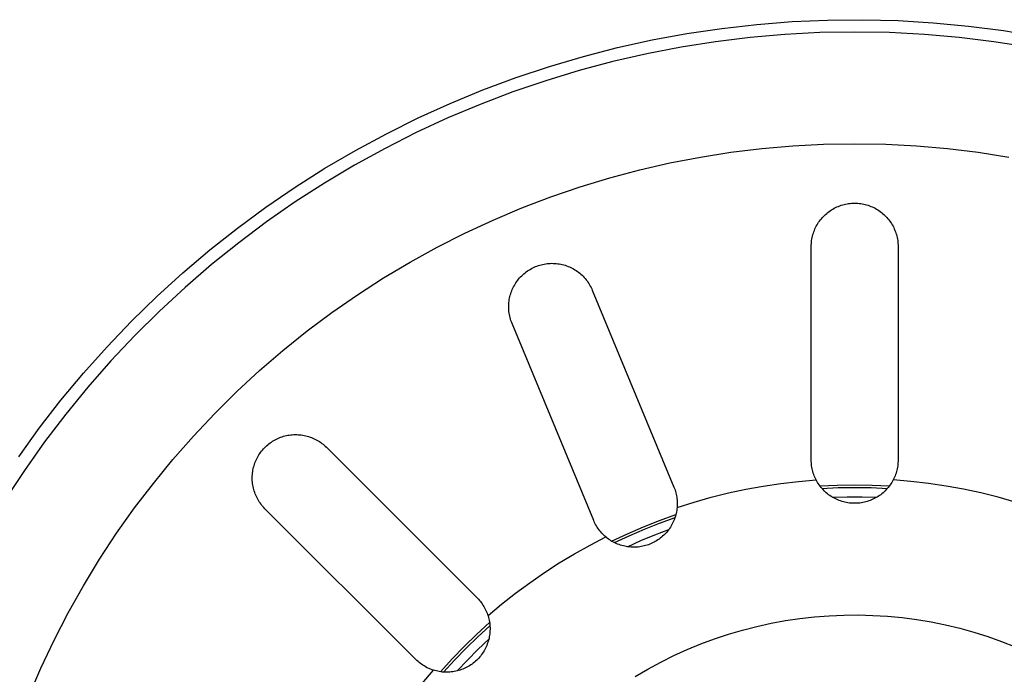
# Model space of a CAD drawing. Units: millimetres. Extents: x -618 to 651, y -440 to 420.
# Drawn here: x 236 to 276, y -368 to -342 of the extents above; entities that cross this region are included whole.
import ezdxf

# ---------------------------------------------------------------- set-up
doc = ezdxf.new("R2010")
doc.units = ezdxf.units.MM
doc.header["$MEASUREMENT"] = 0
doc.layers.add('Make2D$visible$lines', color=7, linetype='Continuous', true_color=0x000000)

msp = doc.modelspace()

# ---------------------------------------------------------------- linework, layer by layer
at = {"layer": 'Make2D$visible$lines', "color": 7, "true_color": 0xffffff}
for p, q in [((264.313, -341.977), (265.727, -341.816)), ((265.727, -341.816), (267.146, -341.704)), ((267.146, -341.704), (268.568, -341.641)), ((268.568, -341.641), (269.991, -341.627)), ((269.991, -341.627), (271.414, -341.663)), ((271.414, -341.663), (272.834, -341.748)), ((272.834, -341.748), (274.251, -341.883)), ((274.251, -341.883), (275.662, -342.067)), ((261.506, -342.446), (262.906, -342.187)), ((262.906, -342.187), (264.313, -341.977)), ((265.457, -342.345), (264.062, -342.516)), ((266.858, -342.223), (265.457, -342.345)), ((268.262, -342.15), (266.858, -342.223)), ((269.668, -342.126), (268.262, -342.15)), ((271.073, -342.15), (269.668, -342.126)), ((272.477, -342.223), (271.073, -342.15)), ((273.878, -342.345), (272.477, -342.223)), ((275.273, -342.516), (273.878, -342.345)), ((275.662, -342.067), (277.066, -342.299)), ((258.739, -343.109), (260.117, -342.754)), ((260.117, -342.754), (261.506, -342.446)), ((262.673, -342.734), (261.293, -343.001)), ((264.062, -342.516), (262.673, -342.734)), ((276.662, -342.734), (275.273, -342.516)), ((257.374, -343.513), (258.739, -343.109)), ((261.293, -343.001), (259.923, -343.316)), ((256.024, -343.963), (257.374, -343.513)), ((259.923, -343.316), (258.564, -343.678)), ((258.564, -343.678), (257.219, -344.086)), ((254.69, -344.46), (256.024, -343.963)), ((257.219, -344.086), (255.889, -344.542)), ((253.374, -345.002), (254.69, -344.46)), ((255.889, -344.542), (254.576, -345.043)), ((252.078, -345.591), (253.374, -345.002)), ((254.576, -345.043), (253.28, -345.589)), ((250.804, -346.223), (252.078, -345.591)), ((253.28, -345.589), (252.005, -346.18)), ((249.551, -346.9), (250.804, -346.223)), ((252.005, -346.18), (250.751, -346.815)), ((265.925, -346.821), (267.17, -346.713)), ((267.17, -346.713), (268.418, -346.648)), ((268.418, -346.648), (269.668, -346.626)), ((269.668, -346.626), (270.917, -346.648)), ((270.917, -346.648), (272.165, -346.713)), ((272.165, -346.713), (273.41, -346.821)), ((248.324, -347.62), (249.551, -346.9)), ((250.751, -346.815), (249.519, -347.493)), ((263.45, -347.167), (264.685, -346.972)), ((264.685, -346.972), (265.925, -346.821)), ((273.41, -346.821), (274.65, -346.972)), ((274.65, -346.972), (275.885, -347.167)), ((249.519, -347.493), (248.312, -348.214)), ((261.006, -347.684), (262.223, -347.404)), ((262.223, -347.404), (263.45, -347.167)), ((247.122, -348.382), (248.324, -347.62)), ((259.798, -348.005), (261.006, -347.684)), ((248.312, -348.214), (247.13, -348.976)), ((258.602, -348.369), (259.798, -348.005)), ((245.947, -349.185), (247.122, -348.382)), ((257.42, -348.773), (258.602, -348.369)), ((247.13, -348.976), (245.976, -349.778)), ((256.253, -349.219), (257.42, -348.773)), ((269.127, -349.112), (269.185, -349.094)), ((269.185, -349.094), (269.244, -349.078)), ((269.244, -349.078), (269.304, -349.064)), ((269.304, -349.064), (269.364, -349.053)), ((269.364, -349.053), (269.424, -349.043)), ((269.424, -349.043), (269.485, -349.036)), ((269.485, -349.036), (269.545, -349.03)), ((269.545, -349.03), (269.606, -349.027)), ((269.606, -349.027), (269.668, -349.026)), ((269.668, -349.026), (269.729, -349.027)), ((269.729, -349.027), (269.79, -349.03)), ((269.79, -349.03), (269.85, -349.036)), ((269.85, -349.036), (269.911, -349.043)), ((269.911, -349.043), (269.971, -349.053)), ((269.971, -349.053), (270.031, -349.064)), ((270.031, -349.064), (270.091, -349.078)), ((270.091, -349.078), (270.15, -349.094)), ((270.15, -349.094), (270.208, -349.112)), ((244.8, -350.028), (245.947, -349.185)), ((255.101, -349.704), (256.253, -349.219)), ((268.452, -349.517), (268.497, -349.475)), ((268.497, -349.475), (268.543, -349.435)), ((268.543, -349.435), (268.59, -349.397)), ((268.59, -349.397), (268.639, -349.36)), ((268.639, -349.36), (268.689, -349.325)), ((268.689, -349.325), (268.74, -349.292)), ((268.74, -349.292), (268.793, -349.26)), ((268.793, -349.26), (268.846, -349.231)), ((268.846, -349.231), (268.9, -349.203)), ((268.9, -349.203), (268.956, -349.177)), ((268.956, -349.177), (269.012, -349.153)), ((269.012, -349.153), (269.069, -349.131)), ((269.069, -349.131), (269.127, -349.112)), ((270.208, -349.112), (270.266, -349.131)), ((270.266, -349.131), (270.323, -349.153)), ((270.323, -349.153), (270.379, -349.177)), ((270.379, -349.177), (270.435, -349.203)), ((270.435, -349.203), (270.489, -349.231)), ((270.489, -349.231), (270.543, -349.26)), ((270.543, -349.26), (270.595, -349.292)), ((270.595, -349.292), (270.646, -349.325)), ((270.646, -349.325), (270.696, -349.36)), ((270.696, -349.36), (270.745, -349.397)), ((270.745, -349.397), (270.792, -349.435)), ((270.792, -349.435), (270.839, -349.475)), ((270.839, -349.475), (270.883, -349.517)), ((245.976, -349.778), (244.85, -350.62)), ((253.967, -350.23), (255.101, -349.704)), ((268.152, -349.901), (268.183, -349.849)), ((268.183, -349.849), (268.217, -349.797)), ((268.217, -349.797), (268.252, -349.747)), ((268.252, -349.747), (268.289, -349.699)), ((268.289, -349.699), (268.327, -349.651)), ((268.327, -349.651), (268.367, -349.605)), ((268.367, -349.605), (268.409, -349.56)), ((268.409, -349.56), (268.452, -349.517)), ((270.883, -349.517), (270.926, -349.56)), ((270.926, -349.56), (270.968, -349.605)), ((270.968, -349.605), (271.008, -349.651)), ((271.008, -349.651), (271.047, -349.699)), ((271.047, -349.699), (271.083, -349.747)), ((271.083, -349.747), (271.118, -349.797)), ((271.118, -349.797), (271.152, -349.849)), ((271.152, -349.849), (271.183, -349.901)), ((243.684, -350.911), (244.8, -350.028)), ((252.852, -350.794), (253.967, -350.23)), ((267.985, -350.294), (268.003, -350.235)), ((268.003, -350.235), (268.023, -350.177)), ((268.023, -350.177), (268.045, -350.12)), ((268.045, -350.12), (268.069, -350.064)), ((268.069, -350.064), (268.095, -350.009)), ((268.095, -350.009), (268.122, -349.954)), ((268.122, -349.954), (268.152, -349.901)), ((271.183, -349.901), (271.213, -349.954)), ((271.213, -349.954), (271.24, -350.009)), ((271.24, -350.009), (271.266, -350.064)), ((271.266, -350.064), (271.29, -350.12)), ((271.29, -350.12), (271.312, -350.177)), ((271.312, -350.177), (271.332, -350.235)), ((271.332, -350.235), (271.35, -350.294)), ((244.85, -350.62), (243.755, -351.501)), ((267.919, -350.715), (267.922, -350.654)), ((267.922, -350.654), (267.927, -350.593)), ((267.927, -350.593), (267.935, -350.532)), ((267.935, -350.532), (267.944, -350.472)), ((267.944, -350.472), (267.956, -350.412)), ((267.956, -350.412), (267.97, -350.353)), ((267.97, -350.353), (267.985, -350.294)), ((271.35, -350.294), (271.366, -350.353)), ((271.366, -350.353), (271.379, -350.412)), ((271.379, -350.412), (271.391, -350.472)), ((271.391, -350.472), (271.401, -350.532)), ((271.401, -350.532), (271.408, -350.593)), ((271.408, -350.593), (271.413, -350.654)), ((271.413, -350.654), (271.416, -350.715)), ((242.599, -351.832), (243.684, -350.911)), ((251.758, -351.397), (252.852, -350.794)), ((267.918, -350.776), (267.919, -350.715)), ((267.918, -359.376), (267.918, -350.776)), ((271.416, -350.715), (271.418, -350.776)), ((271.418, -350.776), (271.418, -359.376)), ((250.685, -352.037), (251.758, -351.397)), ((257.1, -351.492), (257.16, -351.48)), ((257.16, -351.48), (257.22, -351.47)), ((257.22, -351.47), (257.281, -351.462)), ((257.281, -351.462), (257.342, -351.456)), ((257.342, -351.456), (257.403, -351.452)), ((257.403, -351.452), (257.464, -351.45)), ((257.464, -351.45), (257.525, -351.451)), ((257.525, -351.451), (257.586, -351.454)), ((257.586, -351.454), (257.647, -351.458)), ((257.647, -351.458), (257.708, -351.465)), ((257.708, -351.465), (257.768, -351.474)), ((257.768, -351.474), (257.828, -351.486)), ((241.546, -352.79), (242.599, -351.832)), ((243.755, -351.501), (242.69, -352.419)), ((256.297, -351.91), (256.343, -351.87)), ((256.343, -351.87), (256.39, -351.831)), ((256.39, -351.831), (256.438, -351.794)), ((256.438, -351.794), (256.488, -351.758)), ((256.488, -351.758), (256.539, -351.724)), ((256.539, -351.724), (256.591, -351.693)), ((256.591, -351.693), (256.644, -351.662)), ((256.644, -351.662), (256.698, -351.634)), ((256.698, -351.634), (256.753, -351.608)), ((256.753, -351.608), (256.809, -351.584)), ((256.809, -351.584), (256.866, -351.561)), ((256.866, -351.561), (256.924, -351.541)), ((256.924, -351.541), (256.982, -351.522)), ((256.982, -351.522), (257.041, -351.506)), ((257.041, -351.506), (257.1, -351.492)), ((257.828, -351.486), (257.888, -351.499)), ((257.888, -351.499), (257.947, -351.514)), ((257.947, -351.514), (258.005, -351.531)), ((258.005, -351.531), (258.063, -351.551)), ((258.063, -351.551), (258.12, -351.572)), ((258.12, -351.572), (258.177, -351.596)), ((258.177, -351.596), (258.232, -351.621)), ((258.232, -351.621), (258.287, -351.648)), ((258.287, -351.648), (258.341, -351.677)), ((258.341, -351.677), (258.393, -351.708)), ((258.393, -351.708), (258.445, -351.741)), ((258.445, -351.741), (258.495, -351.776)), ((258.495, -351.776), (258.544, -351.812)), ((258.544, -351.812), (258.592, -351.85)), ((258.592, -351.85), (258.639, -351.89)), ((249.635, -352.715), (250.685, -352.037)), ((255.987, -352.286), (256.02, -352.234)), ((256.02, -352.234), (256.054, -352.184)), ((256.054, -352.184), (256.091, -352.135)), ((256.091, -352.135), (256.129, -352.087)), ((256.129, -352.087), (256.168, -352.041)), ((256.168, -352.041), (256.21, -351.996)), ((256.21, -351.996), (256.253, -351.952)), ((256.253, -351.952), (256.297, -351.91)), ((258.639, -351.89), (258.684, -351.931)), ((258.684, -351.931), (258.727, -351.974)), ((258.727, -351.974), (258.769, -352.018)), ((258.769, -352.018), (258.81, -352.064)), ((258.81, -352.064), (258.849, -352.111)), ((258.849, -352.111), (258.886, -352.159)), ((258.886, -352.159), (258.921, -352.209)), ((258.921, -352.209), (258.955, -352.26)), ((258.955, -352.26), (258.987, -352.312)), ((242.69, -352.419), (241.658, -353.374)), ((255.81, -352.674), (255.829, -352.616)), ((255.829, -352.616), (255.851, -352.559)), ((255.851, -352.559), (255.874, -352.503)), ((255.874, -352.503), (255.9, -352.447)), ((255.9, -352.447), (255.927, -352.392)), ((255.927, -352.392), (255.956, -352.339)), ((255.956, -352.339), (255.987, -352.286)), ((258.987, -352.312), (259.017, -352.365)), ((259.017, -352.365), (259.045, -352.42)), ((259.045, -352.42), (259.072, -352.475)), ((259.072, -352.475), (259.096, -352.531)), ((259.096, -352.531), (262.387, -360.476)), ((240.528, -353.784), (241.546, -352.79)), ((248.609, -353.428), (249.635, -352.715)), ((255.732, -353.094), (255.737, -353.033)), ((255.737, -353.033), (255.744, -352.972)), ((255.744, -352.972), (255.753, -352.912)), ((255.753, -352.912), (255.764, -352.851)), ((255.764, -352.851), (255.777, -352.792)), ((255.777, -352.792), (255.793, -352.733)), ((255.793, -352.733), (255.81, -352.674)), ((241.658, -353.374), (240.659, -354.363)), ((247.608, -354.177), (248.609, -353.428)), ((255.729, -353.216), (255.73, -353.155)), ((255.731, -353.277), (255.729, -353.216)), ((255.73, -353.155), (255.732, -353.094)), ((255.734, -353.338), (255.731, -353.277)), ((255.74, -353.398), (255.734, -353.338)), ((255.748, -353.459), (255.74, -353.398)), ((255.758, -353.519), (255.748, -353.459)), ((239.544, -354.812), (240.528, -353.784)), ((255.771, -353.579), (255.758, -353.519)), ((255.785, -353.639), (255.771, -353.579)), ((255.801, -353.697), (255.785, -353.639)), ((255.82, -353.756), (255.801, -353.697)), ((255.84, -353.813), (255.82, -353.756)), ((255.862, -353.87), (255.84, -353.813)), ((246.634, -354.959), (247.608, -354.177)), ((259.153, -361.815), (255.862, -353.87)), ((240.659, -354.363), (239.696, -355.387)), ((238.597, -355.875), (239.544, -354.812)), ((245.687, -355.775), (246.634, -354.959)), ((239.696, -355.387), (238.769, -356.444)), ((244.77, -356.624), (245.687, -355.775)), ((237.687, -356.969), (238.597, -355.875)), ((238.769, -356.444), (237.879, -357.532)), ((243.883, -357.504), (244.77, -356.624)), ((236.816, -358.095), (237.687, -356.969)), ((237.879, -357.532), (237.027, -358.65)), ((243.026, -358.414), (243.883, -357.504)), ((235.985, -359.249), (236.816, -358.095)), ((242.202, -359.353), (243.026, -358.414)), ((246.165, -358.656), (246.215, -358.623)), ((246.215, -358.623), (246.267, -358.592)), ((246.267, -358.592), (246.32, -358.562)), ((246.32, -358.562), (246.373, -358.534)), ((246.373, -358.534), (246.428, -358.509)), ((246.428, -358.509), (246.483, -358.485)), ((246.483, -358.485), (246.54, -358.463)), ((246.54, -358.463), (246.597, -358.443)), ((246.597, -358.443), (246.654, -358.425)), ((246.654, -358.425), (246.713, -358.409)), ((246.713, -358.409), (246.772, -358.395)), ((246.772, -358.395), (246.831, -358.383)), ((246.831, -358.383), (246.89, -358.373)), ((246.89, -358.373), (246.95, -358.366)), ((246.95, -358.366), (247.01, -358.36)), ((247.01, -358.36), (247.071, -358.356)), ((247.071, -358.356), (247.131, -358.355)), ((247.131, -358.355), (247.192, -358.355)), ((247.192, -358.355), (247.252, -358.358)), ((247.252, -358.358), (247.312, -358.362)), ((247.312, -358.362), (247.372, -358.369)), ((247.372, -358.369), (247.432, -358.378)), ((247.432, -358.378), (247.491, -358.389)), ((247.491, -358.389), (247.55, -358.402)), ((247.55, -358.402), (247.609, -358.417)), ((247.609, -358.417), (247.667, -358.434)), ((247.667, -358.434), (247.724, -358.453)), ((247.724, -358.453), (247.781, -358.474)), ((247.781, -358.474), (247.837, -358.497)), ((247.837, -358.497), (247.892, -358.521)), ((247.892, -358.521), (247.946, -358.548)), ((247.946, -358.548), (247.999, -358.577)), ((247.999, -358.577), (248.052, -358.607)), ((248.052, -358.607), (248.103, -358.639)), ((237.027, -358.65), (236.214, -359.798)), ((245.769, -359.025), (245.807, -358.978)), ((245.807, -358.978), (245.846, -358.933)), ((245.846, -358.933), (245.888, -358.889)), ((245.888, -358.889), (245.93, -358.846)), ((245.93, -358.846), (245.974, -358.805)), ((245.974, -358.805), (246.02, -358.765)), ((246.02, -358.765), (246.067, -358.727)), ((246.067, -358.727), (246.115, -358.691)), ((246.115, -358.691), (246.165, -358.656)), ((248.103, -358.639), (248.153, -358.673)), ((248.153, -358.673), (248.202, -358.709)), ((248.202, -358.709), (248.249, -358.746)), ((248.249, -358.746), (248.295, -358.785)), ((248.295, -358.785), (248.34, -358.825)), ((248.34, -358.825), (248.384, -358.867)), ((248.384, -358.867), (254.465, -364.948)), ((241.411, -360.32), (242.202, -359.353)), ((245.527, -359.442), (245.55, -359.386)), ((245.55, -359.386), (245.576, -359.332)), ((245.576, -359.332), (245.604, -359.278)), ((245.604, -359.278), (245.633, -359.225)), ((245.633, -359.225), (245.664, -359.174)), ((245.664, -359.174), (245.697, -359.123)), ((245.697, -359.123), (245.732, -359.073)), ((245.732, -359.073), (245.769, -359.025)), ((267.919, -359.436), (267.918, -359.376)), ((271.418, -359.376), (271.417, -359.436)), ((236.214, -359.798), (235.442, -360.972)), ((245.415, -359.849), (245.425, -359.789)), ((245.425, -359.789), (245.437, -359.73)), ((245.437, -359.73), (245.451, -359.671)), ((245.451, -359.671), (245.467, -359.613)), ((245.467, -359.613), (245.485, -359.555)), ((245.485, -359.555), (245.505, -359.498)), ((245.505, -359.498), (245.527, -359.442)), ((267.922, -359.495), (267.919, -359.436)), ((267.927, -359.555), (267.922, -359.495)), ((267.934, -359.614), (267.927, -359.555)), ((267.943, -359.673), (267.934, -359.614)), ((267.954, -359.731), (267.943, -359.673)), ((267.967, -359.79), (267.954, -359.731)), ((267.982, -359.847), (267.967, -359.79)), ((271.368, -359.79), (271.353, -359.847)), ((271.381, -359.731), (271.368, -359.79)), ((271.392, -359.673), (271.381, -359.731)), ((271.401, -359.614), (271.392, -359.673)), ((271.408, -359.555), (271.401, -359.614)), ((271.413, -359.495), (271.408, -359.555)), ((271.417, -359.436), (271.413, -359.495)), ((245.396, -360.089), (245.398, -360.029)), ((245.397, -360.15), (245.396, -360.089)), ((245.399, -360.21), (245.397, -360.15)), ((245.398, -360.029), (245.401, -359.969)), ((245.404, -360.27), (245.399, -360.21)), ((245.401, -359.969), (245.407, -359.909)), ((245.407, -359.909), (245.415, -359.849)), ((267.4, -360.24), (268.113, -360.18)), ((267.999, -359.904), (267.982, -359.847)), ((268.018, -359.961), (267.999, -359.904)), ((268.039, -360.017), (268.018, -359.961)), ((268.062, -360.072), (268.039, -360.017)), ((268.087, -360.126), (268.062, -360.072)), ((268.113, -360.18), (268.087, -360.126)), ((268.142, -360.233), (268.113, -360.18)), ((271.222, -360.18), (271.193, -360.233)), ((271.249, -360.126), (271.222, -360.18)), ((271.935, -360.24), (271.222, -360.18)), ((271.273, -360.072), (271.249, -360.126)), ((271.296, -360.017), (271.273, -360.072)), ((271.317, -359.961), (271.296, -360.017)), ((271.336, -359.904), (271.317, -359.961)), ((271.353, -359.847), (271.336, -359.904)), ((240.654, -361.314), (241.411, -360.32)), ((245.411, -360.33), (245.404, -360.27)), ((245.42, -360.39), (245.411, -360.33)), ((245.431, -360.45), (245.42, -360.39)), ((245.444, -360.509), (245.431, -360.45)), ((245.458, -360.567), (245.444, -360.509)), ((245.475, -360.625), (245.458, -360.567)), ((262.387, -360.476), (262.409, -360.532)), ((262.409, -360.532), (262.429, -360.588)), ((262.429, -360.588), (262.447, -360.645)), ((264.579, -360.709), (265.278, -360.558)), ((265.278, -360.558), (265.982, -360.43)), ((265.982, -360.43), (266.69, -360.324)), ((266.69, -360.324), (267.4, -360.24)), ((268.173, -360.286), (268.142, -360.233)), ((268.205, -360.337), (268.173, -360.286)), ((268.239, -360.387), (268.205, -360.337)), ((268.275, -360.436), (268.239, -360.387)), ((268.265, -360.422), (268.966, -360.389)), ((268.313, -360.484), (268.275, -360.436)), ((268.352, -360.53), (268.313, -360.484)), ((268.345, -360.522), (269.006, -360.492)), ((268.393, -360.575), (268.352, -360.53)), ((268.435, -360.619), (268.393, -360.575)), ((268.966, -360.389), (269.668, -360.378)), ((269.006, -360.492), (269.668, -360.483)), ((269.668, -360.378), (270.369, -360.389)), ((269.668, -360.483), (270.329, -360.492)), ((270.329, -360.492), (270.99, -360.522)), ((270.369, -360.389), (271.071, -360.422)), ((270.942, -360.575), (270.9, -360.619)), ((270.983, -360.53), (270.942, -360.575)), ((271.022, -360.484), (270.983, -360.53)), ((271.06, -360.436), (271.022, -360.484)), ((271.096, -360.387), (271.06, -360.436)), ((271.13, -360.337), (271.096, -360.387)), ((271.163, -360.286), (271.13, -360.337)), ((271.193, -360.233), (271.163, -360.286)), ((272.646, -360.324), (271.935, -360.24)), ((273.353, -360.43), (272.646, -360.324)), ((274.057, -360.558), (273.353, -360.43)), ((274.757, -360.709), (274.057, -360.558)), ((245.494, -360.683), (245.475, -360.625)), ((245.515, -360.739), (245.494, -360.683)), ((245.538, -360.795), (245.515, -360.739)), ((245.563, -360.85), (245.538, -360.795)), ((245.59, -360.904), (245.563, -360.85)), ((245.618, -360.958), (245.59, -360.904)), ((245.649, -361.01), (245.618, -360.958)), ((262.447, -360.645), (262.463, -360.702)), ((262.463, -360.702), (262.477, -360.76)), ((262.477, -360.76), (262.489, -360.818)), ((262.489, -360.818), (262.499, -360.877)), ((262.499, -360.877), (262.508, -360.936)), ((262.508, -360.936), (262.514, -360.996)), ((262.514, -360.996), (262.518, -361.055)), ((263.196, -361.077), (263.884, -360.882)), ((263.884, -360.882), (264.579, -360.709)), ((268.479, -360.661), (268.435, -360.619)), ((268.525, -360.701), (268.479, -360.661)), ((268.571, -360.74), (268.525, -360.701)), ((268.619, -360.777), (268.571, -360.74)), ((268.669, -360.813), (268.619, -360.777)), ((268.719, -360.847), (268.669, -360.813)), ((268.771, -360.879), (268.719, -360.847)), ((268.764, -360.875), (269.366, -360.858)), ((268.823, -360.909), (268.771, -360.879)), ((268.877, -360.937), (268.823, -360.909)), ((268.932, -360.964), (268.877, -360.937)), ((268.987, -360.988), (268.932, -360.964)), ((269.044, -361.011), (268.987, -360.988)), ((269.366, -360.858), (269.969, -360.858)), ((269.969, -360.858), (270.571, -360.875)), ((270.348, -360.988), (270.291, -361.011)), ((270.403, -360.964), (270.348, -360.988)), ((270.458, -360.937), (270.403, -360.964)), ((270.512, -360.909), (270.458, -360.937)), ((270.564, -360.879), (270.512, -360.909)), ((270.616, -360.847), (270.564, -360.879)), ((270.667, -360.813), (270.616, -360.847)), ((270.716, -360.777), (270.667, -360.813)), ((270.764, -360.74), (270.716, -360.777)), ((270.811, -360.701), (270.764, -360.74)), ((270.856, -360.661), (270.811, -360.701)), ((270.9, -360.619), (270.856, -360.661)), ((275.451, -360.882), (274.757, -360.709)), ((276.139, -361.077), (275.451, -360.882)), ((239.931, -362.334), (240.654, -361.314)), ((245.681, -361.061), (245.649, -361.01)), ((245.715, -361.111), (245.681, -361.061)), ((245.75, -361.16), (245.715, -361.111)), ((245.787, -361.207), (245.75, -361.16)), ((245.826, -361.254), (245.787, -361.207)), ((245.867, -361.299), (245.826, -361.254)), ((245.909, -361.342), (245.867, -361.299)), ((251.99, -367.423), (245.909, -361.342)), ((262.508, -361.354), (262.5, -361.414)), ((262.514, -361.293), (262.508, -361.354)), ((262.514, -361.293), (263.196, -361.077)), ((262.518, -361.234), (262.514, -361.293)), ((262.518, -361.055), (262.52, -361.115)), ((262.52, -361.174), (262.518, -361.234)), ((262.52, -361.115), (262.52, -361.174)), ((269.101, -361.032), (269.044, -361.011)), ((269.159, -361.05), (269.101, -361.032)), ((269.217, -361.067), (269.159, -361.05)), ((269.276, -361.082), (269.217, -361.067)), ((269.335, -361.094), (269.276, -361.082)), ((269.395, -361.105), (269.335, -361.094)), ((269.455, -361.113), (269.395, -361.105)), ((269.516, -361.119), (269.455, -361.113)), ((269.576, -361.124), (269.516, -361.119)), ((269.637, -361.126), (269.576, -361.124)), ((269.698, -361.126), (269.637, -361.126)), ((269.759, -361.124), (269.698, -361.126)), ((269.819, -361.119), (269.759, -361.124)), ((269.88, -361.113), (269.819, -361.119)), ((269.94, -361.105), (269.88, -361.113)), ((270, -361.094), (269.94, -361.105)), ((270.059, -361.082), (270, -361.094)), ((270.118, -361.067), (270.059, -361.082)), ((270.177, -361.05), (270.118, -361.067)), ((270.234, -361.032), (270.177, -361.05)), ((270.291, -361.011), (270.234, -361.032)), ((261.806, -361.813), (262.467, -361.575)), ((261.809, -361.924), (262.431, -361.699)), ((262.407, -361.764), (262.385, -361.821)), ((262.428, -361.707), (262.407, -361.764)), ((262.446, -361.65), (262.428, -361.707)), ((262.462, -361.591), (262.446, -361.65)), ((262.477, -361.533), (262.462, -361.591)), ((262.489, -361.473), (262.477, -361.533)), ((262.5, -361.414), (262.489, -361.473)), ((259.178, -361.871), (259.153, -361.815)), ((259.204, -361.926), (259.178, -361.871)), ((259.231, -361.979), (259.204, -361.926)), ((259.261, -362.032), (259.231, -361.979)), ((259.293, -362.084), (259.261, -362.032)), ((259.326, -362.134), (259.293, -362.084)), ((259.361, -362.184), (259.326, -362.134)), ((259.398, -362.232), (259.361, -362.184)), ((260.509, -362.35), (261.154, -362.071)), ((260.586, -362.43), (261.194, -362.168)), ((261.154, -362.071), (261.806, -361.813)), ((261.194, -362.168), (261.809, -361.924)), ((261.616, -362.4), (262.178, -362.185)), ((262.176, -362.188), (262.139, -362.236)), ((262.211, -362.139), (262.176, -362.188)), ((262.245, -362.089), (262.211, -362.139)), ((262.276, -362.037), (262.245, -362.089)), ((262.306, -361.984), (262.276, -362.037)), ((262.334, -361.931), (262.306, -361.984)), ((262.36, -361.876), (262.334, -361.931)), ((262.385, -361.821), (262.36, -361.876)), ((239.245, -363.378), (239.931, -362.334)), ((259.006, -362.812), (259.642, -362.483)), ((259.436, -362.279), (259.398, -362.232)), ((259.476, -362.324), (259.436, -362.279)), ((259.518, -362.368), (259.476, -362.324)), ((259.561, -362.411), (259.518, -362.368)), ((259.605, -362.452), (259.561, -362.411)), ((259.651, -362.491), (259.605, -362.452)), ((259.699, -362.529), (259.651, -362.491)), ((259.747, -362.565), (259.699, -362.529)), ((259.797, -362.6), (259.747, -362.565)), ((259.874, -362.649), (260.509, -362.35)), ((259.987, -362.711), (260.586, -362.43)), ((261.059, -362.63), (261.616, -362.4)), ((261.789, -362.569), (261.739, -362.603)), ((261.837, -362.533), (261.789, -362.569)), ((261.885, -362.495), (261.837, -362.533)), ((261.931, -362.456), (261.885, -362.495)), ((261.975, -362.415), (261.931, -362.456)), ((262.019, -362.372), (261.975, -362.415)), ((262.06, -362.328), (262.019, -362.372)), ((262.1, -362.283), (262.06, -362.328)), ((262.139, -362.236), (262.1, -362.283)), ((258.382, -363.161), (259.006, -362.812)), ((259.848, -362.633), (259.797, -362.6)), ((259.9, -362.664), (259.848, -362.633)), ((259.953, -362.693), (259.9, -362.664)), ((260.007, -362.72), (259.953, -362.693)), ((260.062, -362.746), (260.007, -362.72)), ((260.117, -362.769), (260.062, -362.746)), ((260.174, -362.791), (260.117, -362.769)), ((260.231, -362.811), (260.174, -362.791)), ((260.289, -362.828), (260.231, -362.811)), ((260.348, -362.844), (260.289, -362.828)), ((260.407, -362.858), (260.348, -362.844)), ((260.466, -362.869), (260.407, -362.858)), ((260.526, -362.879), (260.466, -362.869)), ((260.509, -362.876), (261.059, -362.63)), ((260.586, -362.886), (260.526, -362.879)), ((260.646, -362.891), (260.586, -362.886)), ((260.707, -362.895), (260.646, -362.891)), ((260.767, -362.896), (260.707, -362.895)), ((260.828, -362.895), (260.767, -362.896)), ((260.888, -362.892), (260.828, -362.895)), ((260.949, -362.887), (260.888, -362.892)), ((261.009, -362.879), (260.949, -362.887)), ((261.069, -362.87), (261.009, -362.879)), ((261.128, -362.859), (261.069, -362.87)), ((261.187, -362.845), (261.128, -362.859)), ((261.246, -362.83), (261.187, -362.845)), ((261.304, -362.812), (261.246, -362.83)), ((261.361, -362.793), (261.304, -362.812)), ((261.418, -362.772), (261.361, -362.793)), ((261.474, -362.748), (261.418, -362.772)), ((261.529, -362.723), (261.474, -362.748)), ((261.583, -362.696), (261.529, -362.723)), ((261.636, -362.667), (261.583, -362.696)), ((261.688, -362.636), (261.636, -362.667)), ((261.739, -362.603), (261.688, -362.636)), ((238.595, -364.446), (239.245, -363.378)), ((257.768, -363.53), (258.382, -363.161)), ((257.167, -363.918), (257.768, -363.53)), ((256.579, -364.325), (257.167, -363.918)), ((237.983, -365.535), (238.595, -364.446)), ((256.003, -364.75), (256.579, -364.325)), ((254.465, -364.948), (254.507, -364.992)), ((255.442, -365.194), (256.003, -364.75)), ((254.507, -364.992), (254.547, -365.037)), ((254.547, -365.037), (254.586, -365.083)), ((254.586, -365.083), (254.624, -365.131)), ((254.624, -365.131), (254.659, -365.18)), ((254.659, -365.18), (254.693, -365.23)), ((254.693, -365.23), (254.725, -365.281)), ((254.725, -365.281), (254.756, -365.334)), ((254.756, -365.334), (254.784, -365.387)), ((254.895, -365.655), (255.442, -365.194)), ((237.409, -366.645), (237.983, -365.535)), ((254.784, -365.387), (254.811, -365.441)), ((254.811, -365.441), (254.836, -365.497)), ((254.836, -365.497), (254.859, -365.553)), ((254.859, -365.553), (254.88, -365.609)), ((254.88, -365.609), (254.899, -365.667)), ((254.899, -365.667), (254.916, -365.725)), ((254.916, -365.725), (254.93, -365.784)), ((267.461, -365.77), (268.047, -365.703)), ((268.047, -365.703), (268.635, -365.657)), ((268.635, -365.657), (269.225, -365.632)), ((269.225, -365.632), (269.815, -365.627)), ((269.815, -365.627), (270.405, -365.642)), ((270.405, -365.642), (270.994, -365.678)), ((270.994, -365.678), (271.581, -365.734)), ((271.581, -365.734), (272.167, -365.811)), ((254.44, -366.406), (254.959, -365.933)), ((254.485, -366.507), (254.973, -366.061)), ((254.93, -365.784), (254.943, -365.843)), ((254.943, -365.843), (254.954, -365.902)), ((254.954, -365.902), (254.963, -365.962)), ((254.963, -365.962), (254.97, -366.023)), ((254.97, -366.023), (254.974, -366.083)), ((254.974, -366.083), (254.977, -366.143)), ((254.977, -366.143), (254.977, -366.204)), ((265.149, -366.237), (265.721, -366.09)), ((265.721, -366.09), (266.297, -365.963)), ((266.297, -365.963), (266.877, -365.856)), ((266.877, -365.856), (267.461, -365.77)), ((272.167, -365.811), (272.749, -365.907)), ((272.749, -365.907), (273.327, -366.024)), ((273.327, -366.024), (273.901, -366.161)), ((253.936, -366.894), (254.44, -366.406)), ((254.01, -366.968), (254.485, -366.507)), ((254.948, -366.505), (254.936, -366.564)), ((254.958, -366.445), (254.948, -366.505)), ((254.966, -366.385), (254.958, -366.445)), ((254.972, -366.325), (254.966, -366.385)), ((254.975, -366.264), (254.972, -366.325)), ((254.977, -366.204), (254.975, -366.264)), ((264.023, -366.59), (264.583, -366.404)), ((264.583, -366.404), (265.149, -366.237)), ((273.901, -366.161), (274.47, -366.318)), ((274.47, -366.318), (275.033, -366.495)), ((275.033, -366.495), (275.59, -366.691)), ((236.874, -367.774), (237.409, -366.645)), ((253.447, -367.398), (253.936, -366.894)), ((254.488, -367.021), (254.926, -366.607)), ((254.821, -366.908), (254.795, -366.963)), ((254.845, -366.853), (254.821, -366.908)), ((254.867, -366.796), (254.845, -366.853)), ((254.887, -366.739), (254.867, -366.796)), ((254.905, -366.681), (254.887, -366.739)), ((254.922, -366.623), (254.905, -366.681)), ((254.936, -366.564), (254.922, -366.623)), ((262.924, -367.021), (263.47, -366.796)), ((263.47, -366.796), (264.023, -366.59)), ((275.59, -366.691), (276.139, -366.906)), ((253.549, -367.443), (254.01, -366.968)), ((254.062, -367.447), (254.488, -367.021)), ((254.563, -367.316), (254.523, -367.362)), ((254.601, -367.269), (254.563, -367.316)), ((254.638, -367.221), (254.601, -367.269)), ((254.673, -367.172), (254.638, -367.221)), ((254.706, -367.121), (254.673, -367.172)), ((254.738, -367.07), (254.706, -367.121)), ((254.767, -367.017), (254.738, -367.07)), ((254.795, -366.963), (254.767, -367.017)), ((261.858, -367.526), (262.387, -367.264)), ((262.387, -367.264), (262.924, -367.021)), ((252.033, -367.465), (251.99, -367.423)), ((252.077, -367.505), (252.033, -367.465)), ((252.123, -367.543), (252.077, -367.505)), ((252.17, -367.58), (252.123, -367.543)), ((252.218, -367.615), (252.17, -367.58)), ((252.267, -367.649), (252.218, -367.615)), ((252.317, -367.681), (252.267, -367.649)), ((252.369, -367.711), (252.317, -367.681)), ((252.421, -367.739), (252.369, -367.711)), ((252.475, -367.766), (252.421, -367.739)), ((252.975, -367.917), (253.447, -367.398)), ((253.103, -367.931), (253.549, -367.443)), ((253.648, -367.884), (254.062, -367.447)), ((254.047, -367.732), (253.993, -367.759)), ((254.1, -367.702), (254.047, -367.732)), ((254.152, -367.671), (254.1, -367.702)), ((254.203, -367.638), (254.152, -367.671)), ((254.253, -367.604), (254.203, -367.638)), ((254.301, -367.567), (254.253, -367.604)), ((254.348, -367.529), (254.301, -367.567)), ((254.394, -367.49), (254.348, -367.529)), ((254.439, -367.449), (254.394, -367.49)), ((254.481, -367.406), (254.439, -367.449)), ((254.523, -367.362), (254.481, -367.406)), ((261.339, -367.806), (261.858, -367.526)), ((236.378, -368.922), (236.874, -367.774)), ((252.235, -368.4), (252.696, -367.853)), ((252.529, -367.79), (252.475, -367.766)), ((252.584, -367.813), (252.529, -367.79)), ((252.64, -367.834), (252.584, -367.813)), ((252.696, -367.853), (252.64, -367.834)), ((252.754, -367.871), (252.696, -367.853)), ((252.813, -367.886), (252.754, -367.871)), ((252.872, -367.899), (252.813, -367.886)), ((252.932, -367.91), (252.872, -367.899)), ((252.991, -367.92), (252.932, -367.91)), ((253.052, -367.927), (252.991, -367.92)), ((253.112, -367.932), (253.052, -367.927)), ((253.172, -367.935), (253.112, -367.932)), ((253.233, -367.936), (253.172, -367.935)), ((253.293, -367.934), (253.233, -367.936)), ((253.354, -367.931), (253.293, -367.934)), ((253.414, -367.926), (253.354, -367.931)), ((253.474, -367.918), (253.414, -367.926)), ((253.534, -367.909), (253.474, -367.918)), ((253.594, -367.897), (253.534, -367.909)), ((253.653, -367.883), (253.594, -367.897)), ((253.711, -367.867), (253.653, -367.883)), ((253.769, -367.85), (253.711, -367.867)), ((253.826, -367.83), (253.769, -367.85)), ((253.883, -367.808), (253.826, -367.83)), ((253.938, -367.785), (253.883, -367.808)), ((253.993, -367.759), (253.938, -367.785)), ((260.829, -368.104), (261.339, -367.806))]:
    msp.add_line(p, q, dxfattribs=at)

doc.saveas('drawing.dxf')
